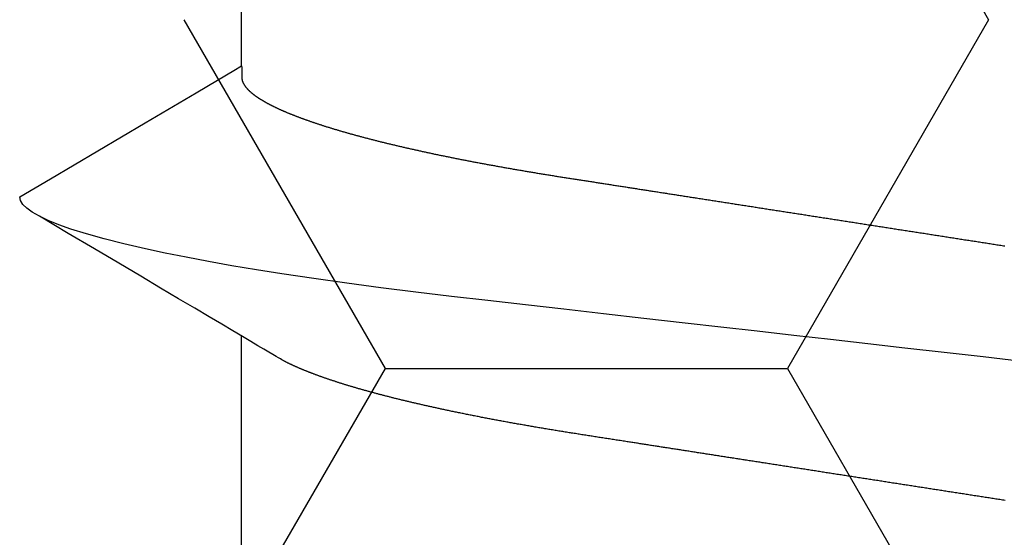
# Model space of a CAD drawing. Units: millimetres. Extents: x -3 to 1877, y -2329 to -50.
# Drawn here: x 22 to 25, y -2244 to -2243 of the extents above; entities that cross this region are included whole.
import ezdxf

# ---------------------------------------------------------------- set-up
doc = ezdxf.new("R2010")
doc.units = ezdxf.units.MM
doc.layers.add('CrossSectionsAccess', color=2, linetype='Continuous')
doc.layers.add('CrossSectionsProfils', color=7, linetype='Continuous')

# ---------------------------------------------------------------- blocks, each defined once
blk = doc.blocks.new('902_6555_5', base_point=(3956.9705, 1719.689))
at = {"layer": 'CrossSectionsAccess', "color": 146, "true_color": 0x005f7f}
for p, q in [((3954.91, 1684.0629), (3954.91, 1683.4021)), ((3954.91, 1682.5629), (3954.91, 1681.9021))]:
    blk.add_line(p, q, dxfattribs=at)
at = {"layer": 'CrossSectionsAccess', "color": 146, "true_color": 0x005f7f, "flags": 128}
for points in [[(3957.2824, 1683.9128), (3957.2782, 1683.9122), (3957.2741, 1683.9115), (3957.2699, 1683.9109), (3957.2657, 1683.9102), (3957.2615, 1683.9096), (3957.2574, 1683.9089), (3957.2532, 1683.9083), (3957.249, 1683.9076), (3957.2448, 1683.907), (3957.2406, 1683.9063), (3957.2365, 1683.9057), (3957.2323, 1683.905), (3957.2281, 1683.9044), (3957.2239, 1683.9037), (3957.2197, 1683.9031), (3957.2155, 1683.9024), (3957.2113, 1683.9018), (3957.2071, 1683.9011), (3957.2029, 1683.9005), (3957.1987, 1683.8998), (3957.1945, 1683.8992), (3957.1903, 1683.8985), (3957.1861, 1683.8979), (3957.1819, 1683.8972), (3957.1777, 1683.8966), (3957.1735, 1683.8959), (3957.1735, 1683.8959), (3957.1693, 1683.8953), (3957.1651, 1683.8946), (3957.1609, 1683.894), (3957.1567, 1683.8933), (3957.1525, 1683.8926), (3957.1482, 1683.892), (3957.144, 1683.8913), (3957.1398, 1683.8907), (3957.1356, 1683.89), (3957.1314, 1683.8894), (3957.1271, 1683.8887), (3957.1229, 1683.8881), (3957.1187, 1683.8874), (3957.1145, 1683.8867), (3957.1103, 1683.8861), (3957.106, 1683.8854), (3957.1018, 1683.8848), (3957.0976, 1683.8841), (3957.0934, 1683.8835), (3957.0891, 1683.8828), (3957.0849, 1683.8821), (3957.0807, 1683.8815), (3957.0764, 1683.8808), (3957.0722, 1683.8802), (3957.068, 1683.8795), (3957.0637, 1683.8789), (3957.0595, 1683.8782), (3957.0553, 1683.8775), (3957.051, 1683.8769), (3957.0468, 1683.8762), (3957.0426, 1683.8756), (3957.0383, 1683.8749), (3957.0341, 1683.8742), (3957.0299, 1683.8736), (3957.0256, 1683.8729), (3957.0214, 1683.8723), (3957.0171, 1683.8716), (3957.0129, 1683.871), (3957.0087, 1683.8703), (3957.0044, 1683.8696), (3957.0002, 1683.869), (3956.9959, 1683.8683), (3956.9917, 1683.8677), (3956.9875, 1683.867), (3956.9832, 1683.8663), (3956.979, 1683.8657), (3956.9747, 1683.865), (3956.9705, 1683.8644), (3956.9663, 1683.8637), (3956.962, 1683.8631), (3956.9578, 1683.8624), (3956.9536, 1683.8617), (3956.9494, 1683.8611), (3956.9451, 1683.8604), (3956.9409, 1683.8598), (3956.9367, 1683.8591), (3956.9324, 1683.8585), (3956.9282, 1683.8578), (3956.924, 1683.8571), (3956.9197, 1683.8565), (3956.9155, 1683.8558), (3956.9113, 1683.8552), (3956.9071, 1683.8545), (3956.9028, 1683.8539), (3956.8986, 1683.8532), (3956.8944, 1683.8525), (3956.8901, 1683.8519), (3956.8859, 1683.8512), (3956.8817, 1683.8506), (3956.8775, 1683.8499), (3956.8732, 1683.8493), (3956.869, 1683.8486), (3956.8648, 1683.8479), (3956.8606, 1683.8473), (3956.8564, 1683.8466), (3956.8521, 1683.846), (3956.8479, 1683.8453), (3956.8437, 1683.8447), (3956.8395, 1683.844), (3956.8353, 1683.8434), (3956.8311, 1683.8427), (3956.8268, 1683.842), (3956.8226, 1683.8414), (3956.8184, 1683.8407), (3956.8142, 1683.8401), (3956.81, 1683.8394), (3956.8058, 1683.8388), (3956.8016, 1683.8381), (3956.7974, 1683.8375), (3956.7932, 1683.8368), (3956.7889, 1683.8362), (3956.7847, 1683.8355), (3956.7805, 1683.8349), (3956.7763, 1683.8342), (3956.7721, 1683.8335), (3956.7679, 1683.8329), (3956.7637, 1683.8322), (3956.7595, 1683.8316), (3956.7553, 1683.8309), (3956.7512, 1683.8303), (3956.747, 1683.8296), (3956.7428, 1683.829), (3956.7386, 1683.8283), (3956.7344, 1683.8277), (3956.7302, 1683.827), (3956.726, 1683.8264), (3956.7219, 1683.8257), (3956.7177, 1683.8251), (3956.7135, 1683.8244), (3956.7093, 1683.8238), (3956.7051, 1683.8231), (3956.701, 1683.8225), (3956.6968, 1683.8218), (3956.6926, 1683.8212), (3956.6884, 1683.8205), (3956.6843, 1683.8199), (3956.6801, 1683.8192), (3956.6759, 1683.8186), (3956.6717, 1683.818), (3956.6676, 1683.8173), (3956.6676, 1683.8173), (3956.6634, 1683.8167), (3956.6593, 1683.816), (3956.6551, 1683.8154), (3956.651, 1683.8147), (3956.6468, 1683.8141), (3956.6427, 1683.8134), (3956.6386, 1683.8128), (3956.6344, 1683.8122), (3956.6303, 1683.8115), (3956.6261, 1683.8109), (3956.622, 1683.8102), (3956.6179, 1683.8096), (3956.6137, 1683.8089), (3956.6096, 1683.8083), (3956.6055, 1683.8077), (3956.6014, 1683.807), (3956.5972, 1683.8064), (3956.5931, 1683.8057), (3956.589, 1683.8051), (3956.5849, 1683.8045), (3956.5807, 1683.8038), (3956.5766, 1683.8032), (3956.5725, 1683.8025), (3956.5684, 1683.8019), (3956.5684, 1683.8019), (3956.5643, 1683.8013), (3956.5602, 1683.8006), (3956.5561, 1683.8), (3956.552, 1683.7994), (3956.5479, 1683.7987), (3956.5439, 1683.7981), (3956.5398, 1683.7974), (3956.5357, 1683.7968), (3956.5316, 1683.7962), (3956.5275, 1683.7955), (3956.5235, 1683.7949), (3956.5194, 1683.7943), (3956.5153, 1683.7936), (3956.5113, 1683.793), (3956.5072, 1683.7924), (3956.5031, 1683.7918), (3956.4991, 1683.7911), (3956.495, 1683.7905), (3956.4909, 1683.7899), (3956.4869, 1683.7892), (3956.4828, 1683.7886), (3956.4788, 1683.788), (3956.4747, 1683.7873), (3956.4707, 1683.7867), (3956.4667, 1683.7861), (3956.4628, 1683.7855), (3956.4588, 1683.7849), (3956.4549, 1683.7843), (3956.451, 1683.7836), (3956.447, 1683.783), (3956.4431, 1683.7824), (3956.4392, 1683.7818), (3956.4352, 1683.7812), (3956.4313, 1683.7806), (3956.4274, 1683.78), (3956.4234, 1683.7794), (3956.4195, 1683.7788), (3956.4156, 1683.7782), (3956.4117, 1683.7775), (3956.4078, 1683.7769), (3956.4038, 1683.7763), (3956.3999, 1683.7757), (3956.396, 1683.7751), (3956.3921, 1683.7745), (3956.3882, 1683.7739), (3956.3843, 1683.7733), (3956.3804, 1683.7727), (3956.3765, 1683.7721), (3956.3726, 1683.7715), (3956.3688, 1683.7709), (3956.3649, 1683.7703), (3956.3611, 1683.7697), (3956.3572, 1683.7691), (3956.3534, 1683.7685), (3956.3495, 1683.7679), (3956.3457, 1683.7673), (3956.3418, 1683.7667), (3956.338, 1683.7661), (3956.3341, 1683.7655), (3956.3303, 1683.7649), (3956.3264, 1683.7643), (3956.3226, 1683.7637), (3956.3188, 1683.7631), (3956.315, 1683.7625), (3956.3111, 1683.7619), (3956.3073, 1683.7613), (3956.3035, 1683.7607), (3956.2997, 1683.7601), (3956.2958, 1683.7595), (3956.292, 1683.759), (3956.2882, 1683.7584), (3956.2844, 1683.7578), (3956.2806, 1683.7572), (3956.2769, 1683.7566), (3956.2731, 1683.756), (3956.2693, 1683.7554), (3956.2656, 1683.7548), (3956.2618, 1683.7543), (3956.2581, 1683.7537), (3956.2543, 1683.7531), (3956.2506, 1683.7525), (3956.2468, 1683.7519), (3956.2431, 1683.7513), (3956.2393, 1683.7508), (3956.2356, 1683.7502), (3956.2319, 1683.7496), (3956.2281, 1683.749), (3956.2244, 1683.7484), (3956.2207, 1683.7479), (3956.2169, 1683.7473), (3956.2132, 1683.7467), (3956.2095, 1683.7461), (3956.2058, 1683.7456), (3956.2021, 1683.745), (3956.1984, 1683.7444), (3956.1947, 1683.7438), (3956.1947, 1683.7438), (3956.191, 1683.7433), (3956.1873, 1683.7427), (3956.1837, 1683.7421), (3956.18, 1683.7416), (3956.1764, 1683.741), (3956.1727, 1683.7404), (3956.1691, 1683.7398), (3956.1654, 1683.7393), (3956.1618, 1683.7387), (3956.1581, 1683.7382), (3956.1545, 1683.7376), (3956.1509, 1683.737), (3956.1472, 1683.7365), (3956.1436, 1683.7359), (3956.14, 1683.7353), (3956.1364, 1683.7348), (3956.1327, 1683.7342), (3956.1291, 1683.7336), (3956.1255, 1683.7331), (3956.1219, 1683.7325), (3956.1183, 1683.732), (3956.1147, 1683.7314), (3956.1111, 1683.7308), (3956.1075, 1683.7303), (3956.1033, 1683.7296), (3956.0991, 1683.729), (3956.0949, 1683.7283), (3956.0906, 1683.7277), (3956.0864, 1683.727), (3956.0822, 1683.7264), (3956.078, 1683.7257), (3956.0739, 1683.7251), (3956.0697, 1683.7244), (3956.0655, 1683.7238), (3956.0613, 1683.7231), (3956.0571, 1683.7225), (3956.053, 1683.7218), (3956.0488, 1683.7212), (3956.0446, 1683.7205), (3956.0405, 1683.7199), (3956.0363, 1683.7192), (3956.0322, 1683.7186), (3956.0281, 1683.7179), (3956.0239, 1683.7173), (3956.0198, 1683.7167), (3956.0157, 1683.716), (3956.0116, 1683.7154), (3956.0075, 1683.7147), (3956.0034, 1683.7141), (3955.9993, 1683.7135), (3955.9953, 1683.7128), (3955.9912, 1683.7122), (3955.9872, 1683.7116), (3955.9831, 1683.711), (3955.9791, 1683.7103), (3955.9751, 1683.7097), (3955.971, 1683.7091), (3955.967, 1683.7085), (3955.963, 1683.7078), (3955.959, 1683.7072), (3955.955, 1683.7066), (3955.951, 1683.7059), (3955.947, 1683.7053), (3955.943, 1683.7047), (3955.939, 1683.7041), (3955.9351, 1683.7034), (3955.9311, 1683.7028), (3955.9271, 1683.7022), (3955.9232, 1683.7016), (3955.9192, 1683.7009), (3955.9153, 1683.7003), (3955.9113, 1683.6997), (3955.9073, 1683.699), (3955.9034, 1683.6984), (3955.8994, 1683.6977), (3955.8954, 1683.6971), (3955.8915, 1683.6964), (3955.8875, 1683.6958), (3955.8836, 1683.6952), (3955.8796, 1683.6945), (3955.8757, 1683.6939), (3955.8718, 1683.6932), (3955.8678, 1683.6926), (3955.8639, 1683.6919), (3955.86, 1683.6913), (3955.8561, 1683.6906), (3955.8522, 1683.69), (3955.8483, 1683.6893), (3955.8444, 1683.6887), (3955.8406, 1683.688), (3955.8367, 1683.6873), (3955.8328, 1683.6867), (3955.8289, 1683.686), (3955.8251, 1683.6854), (3955.8212, 1683.6847), (3955.8174, 1683.6841), (3955.8174, 1683.6841), (3955.8135, 1683.6834), (3955.8096, 1683.6827), (3955.8058, 1683.682), (3955.8019, 1683.6814), (3955.798, 1683.6807), (3955.7942, 1683.68), (3955.7903, 1683.6794), (3955.7865, 1683.6787), (3955.7827, 1683.678), (3955.7788, 1683.6773), (3955.775, 1683.6767), (3955.7712, 1683.676), (3955.7674, 1683.6753), (3955.7636, 1683.6746), (3955.7598, 1683.674), (3955.756, 1683.6733), (3955.7522, 1683.6726), (3955.7485, 1683.6719), (3955.7447, 1683.6712), (3955.7409, 1683.6706), (3955.7372, 1683.6699), (3955.7334, 1683.6692), (3955.7297, 1683.6685), (3955.726, 1683.6678), (3955.726, 1683.6678), (3955.7222, 1683.6671), (3955.7184, 1683.6665), (3955.7147, 1683.6658), (3955.7109, 1683.6651), (3955.7072, 1683.6644), (3955.7035, 1683.6637), (3955.6997, 1683.663), (3955.696, 1683.6623), (3955.6923, 1683.6616), (3955.6886, 1683.6609), (3955.6849, 1683.6602), (3955.6812, 1683.6595), (3955.6776, 1683.6588), (3955.6739, 1683.6581), (3955.6702, 1683.6574), (3955.6666, 1683.6567), (3955.6629, 1683.656), (3955.6593, 1683.6553), (3955.6556, 1683.6546), (3955.652, 1683.6539), (3955.6484, 1683.6532), (3955.6448, 1683.6525), (3955.6412, 1683.6518), (3955.6376, 1683.6511), (3955.6339, 1683.6503), (3955.6303, 1683.6496), (3955.6267, 1683.6489), (3955.6231, 1683.6482), (3955.6195, 1683.6475), (3955.6159, 1683.6468), (3955.6124, 1683.6461), (3955.6088, 1683.6453), (3955.6052, 1683.6446), (3955.6017, 1683.6439), (3955.5981, 1683.6432), (3955.5946, 1683.6425), (3955.5911, 1683.6417), (3955.5875, 1683.641), (3955.584, 1683.6403), (3955.5805, 1683.6396), (3955.577, 1683.6389), (3955.5735, 1683.6381), (3955.57, 1683.6374), (3955.5666, 1683.6367), (3955.5631, 1683.636), (3955.5596, 1683.6352), (3955.5562, 1683.6345), (3955.5527, 1683.6338), (3955.5527, 1683.6338), (3955.5498, 1683.6332), (3955.5468, 1683.6325), (3955.5439, 1683.6319), (3955.5409, 1683.6313), (3955.538, 1683.6307), (3955.5351, 1683.63), (3955.5322, 1683.6294), (3955.5292, 1683.6288), (3955.5263, 1683.6282), (3955.5234, 1683.6275), (3955.5205, 1683.6269), (3955.5176, 1683.6263), (3955.5148, 1683.6256), (3955.5119, 1683.625), (3955.509, 1683.6244), (3955.5061, 1683.6237), (3955.5033, 1683.6231), (3955.5004, 1683.6225), (3955.4976, 1683.6219), (3955.4947, 1683.6212), (3955.4919, 1683.6206), (3955.4891, 1683.62), (3955.4863, 1683.6193), (3955.4834, 1683.6187), (3955.4806, 1683.6181), (3955.4778, 1683.6174), (3955.475, 1683.6168), (3955.4722, 1683.6162), (3955.4694, 1683.6155), (3955.4666, 1683.6149), (3955.4638, 1683.6142), (3955.461, 1683.6136), (3955.4583, 1683.613), (3955.4555, 1683.6123), (3955.4527, 1683.6117), (3955.45, 1683.611), (3955.4472, 1683.6104), (3955.4445, 1683.6098), (3955.4418, 1683.6091), (3955.439, 1683.6085), (3955.4363, 1683.6078), (3955.4336, 1683.6072), (3955.4309, 1683.6066), (3955.4282, 1683.6059), (3955.4255, 1683.6053), (3955.4228, 1683.6046), (3955.4201, 1683.604), (3955.4175, 1683.6034), (3955.4148, 1683.6027), (3955.4121, 1683.6021), (3955.4094, 1683.6014), (3955.4068, 1683.6008), (3955.4041, 1683.6001), (3955.4015, 1683.5995), (3955.3989, 1683.5988), (3955.3962, 1683.5982), (3955.3936, 1683.5975), (3955.391, 1683.5969), (3955.3884, 1683.5962), (3955.3858, 1683.5956), (3955.3832, 1683.5949), (3955.3806, 1683.5943), (3955.378, 1683.5937), (3955.3754, 1683.593), (3955.3729, 1683.5924), (3955.3703, 1683.5917), (3955.3678, 1683.5911), (3955.3652, 1683.5904), (3955.3627, 1683.5898), (3955.3601, 1683.5891), (3955.3576, 1683.5885), (3955.3551, 1683.5878), (3955.3526, 1683.5872), (3955.3501, 1683.5865), (3955.3476, 1683.5859), (3955.3451, 1683.5852), (3955.3426, 1683.5846), (3955.3401, 1683.5839), (3955.3376, 1683.5832), (3955.3352, 1683.5826), (3955.3327, 1683.5819), (3955.3302, 1683.5813), (3955.3278, 1683.5806), (3955.3253, 1683.58), (3955.3229, 1683.5793), (3955.3205, 1683.5787), (3955.3181, 1683.578), (3955.3157, 1683.5774), (3955.3133, 1683.5767), (3955.3109, 1683.5761), (3955.3085, 1683.5754), (3955.3061, 1683.5748), (3955.3037, 1683.5741), (3955.3014, 1683.5734), (3955.299, 1683.5728), (3955.2966, 1683.5721), (3955.2966, 1683.5721), (3955.2943, 1683.5715), (3955.2919, 1683.5708), (3955.2896, 1683.5702), (3955.2873, 1683.5695), (3955.285, 1683.5689), (3955.2827, 1683.5682), (3955.2804, 1683.5675), (3955.2781, 1683.5669), (3955.2758, 1683.5662), (3955.2735, 1683.5656), (3955.2712, 1683.5649), (3955.2689, 1683.5643), (3955.2667, 1683.5636), (3955.2644, 1683.5629), (3955.2622, 1683.5623), (3955.26, 1683.5616), (3955.2577, 1683.561), (3955.2555, 1683.5603), (3955.2533, 1683.5597), (3955.2511, 1683.559), (3955.2489, 1683.5584), (3955.2467, 1683.5577), (3955.2445, 1683.557), (3955.2423, 1683.5564), (3955.2402, 1683.5557), (3955.2381, 1683.5551), (3955.236, 1683.5544), (3955.2338, 1683.5538), (3955.2317, 1683.5532), (3955.2297, 1683.5525), (3955.2276, 1683.5519), (3955.2255, 1683.5512), (3955.2234, 1683.5506), (3955.2214, 1683.5499), (3955.2193, 1683.5493), (3955.2172, 1683.5486), (3955.2152, 1683.548), (3955.2132, 1683.5473), (3955.2111, 1683.5467), (3955.2091, 1683.5461), (3955.2071, 1683.5454), (3955.2051, 1683.5448), (3955.2031, 1683.5441), (3955.2011, 1683.5435), (3955.1991, 1683.5428), (3955.1972, 1683.5422), (3955.1952, 1683.5415), (3955.1932, 1683.5409), (3955.1932, 1683.5409), (3955.1913, 1683.5402), (3955.1893, 1683.5396), (3955.1874, 1683.539), (3955.1855, 1683.5383), (3955.1836, 1683.5377), (3955.1817, 1683.537), (3955.1797, 1683.5364), (3955.1779, 1683.5357), (3955.176, 1683.5351), (3955.1741, 1683.5344), (3955.1722, 1683.5338), (3955.1703, 1683.5332), (3955.1685, 1683.5325), (3955.1666, 1683.5319), (3955.1648, 1683.5312), (3955.1629, 1683.5306), (3955.1611, 1683.5299), (3955.1593, 1683.5293), (3955.1575, 1683.5286), (3955.1557, 1683.528), (3955.1539, 1683.5274), (3955.1521, 1683.5267), (3955.1503, 1683.5261), (3955.1485, 1683.5254), (3955.1468, 1683.5248), (3955.145, 1683.5241), (3955.1433, 1683.5235), (3955.1415, 1683.5229), (3955.1398, 1683.5222), (3955.1381, 1683.5216), (3955.1364, 1683.5209), (3955.1346, 1683.5203), (3955.1329, 1683.5197), (3955.1313, 1683.519), (3955.1296, 1683.5184), (3955.1279, 1683.5177), (3955.1262, 1683.5171), (3955.1246, 1683.5165), (3955.1229, 1683.5158), (3955.1213, 1683.5152), (3955.1196, 1683.5145), (3955.118, 1683.5139), (3955.1164, 1683.5133), (3955.1148, 1683.5126), (3955.1131, 1683.512), (3955.1115, 1683.5113), (3955.11, 1683.5107), (3955.1084, 1683.5101), (3955.1068, 1683.5094), (3955.1052, 1683.5088), (3955.1037, 1683.5082), (3955.1021, 1683.5075), (3955.1006, 1683.5069), (3955.0991, 1683.5063), (3955.0976, 1683.5056), (3955.0961, 1683.505), (3955.0945, 1683.5044), (3955.093, 1683.5037), (3955.0916, 1683.5031), (3955.0901, 1683.5025), (3955.0886, 1683.5018), (3955.0871, 1683.5012), (3955.0857, 1683.5006), (3955.0842, 1683.4999), (3955.0828, 1683.4993), (3955.0813, 1683.4987), (3955.0799, 1683.498), (3955.0785, 1683.4974), (3955.0771, 1683.4968), (3955.0757, 1683.4961), (3955.0743, 1683.4955), (3955.0729, 1683.4949), (3955.0715, 1683.4942), (3955.07, 1683.4936), (3955.0687, 1683.4929), (3955.0673, 1683.4923), (3955.0659, 1683.4917), (3955.0645, 1683.491), (3955.0632, 1683.4904), (3955.0618, 1683.4897), (3955.0605, 1683.4891), (3955.0591, 1683.4885), (3955.0578, 1683.4878), (3955.0565, 1683.4872), (3955.0552, 1683.4865), (3955.0539, 1683.4859), (3955.0526, 1683.4853), (3955.0513, 1683.4846), (3955.05, 1683.484), (3955.0488, 1683.4834), (3955.0475, 1683.4827), (3955.0463, 1683.4821), (3955.0451, 1683.4815), (3955.0439, 1683.4808), (3955.0427, 1683.4802), (3955.0415, 1683.4796), (3955.0415, 1683.4796), (3955.0405, 1683.479), (3955.0393, 1683.4783), (3955.0374, 1683.4772), (3955.0345, 1683.4756), (3955.0304, 1683.4732), (3955.0246, 1683.4698), (3955.017, 1683.4653), (3955.0071, 1683.4595), (3954.9946, 1683.4521), (3954.9793, 1683.4431), (3954.9607, 1683.4321), (3954.9386, 1683.4191), (3954.9127, 1683.4037), (3954.8826, 1683.386), (3954.848, 1683.3655), (3954.8086, 1683.3422), (3954.7641, 1683.3159), (3954.7141, 1683.2863), (3954.6584, 1683.2533), (3954.5965, 1683.2167), (3954.5282, 1683.1763), (3954.4532, 1683.1319), (3954.3711, 1683.0834), (3954.2817, 1683.0305)], [(3957.3337, 1683.4809), (3957.2132, 1683.4672), (3957.092, 1683.4534), (3956.9705, 1683.4396), (3956.855, 1683.4264), (3956.7398, 1683.4133), (3956.6253, 1683.4003), (3956.5116, 1683.3873), (3956.3991, 1683.3745), (3956.2881, 1683.3619), (3956.1595, 1683.3473), (3956.0338, 1683.333), (3955.9113, 1683.319), (3955.7923, 1683.3055), (3955.6748, 1683.2921), (3955.5616, 1683.2792), (3955.4508, 1683.266), (3955.3422, 1683.2524), (3955.2364, 1683.2383), (3955.1338, 1683.2238), (3955.0349, 1683.209), (3954.9557, 1683.1964), (3954.8796, 1683.1837), (3954.8069, 1683.1708), (3954.7378, 1683.1578), (3954.6724, 1683.1447), (3954.611, 1683.1316), (3954.544, 1683.1161), (3954.483, 1683.1006), (3954.4282, 1683.0853), (3954.3797, 1683.0701), (3954.3418, 1683.0567), (3954.3092, 1683.0434), (3954.2817, 1683.0305), (3954.2594, 1683.0178), (3954.2422, 1683.0053), (3954.2301, 1682.9933), (3954.2229, 1682.9815), (3954.2205, 1682.9701), (3954.2205, 1682.9701)], [(3954.91, 1682.5629), (3954.91, 1682.5629), (3954.9101, 1682.5675), (3954.9101, 1682.5719), (3954.9102, 1682.5759), (3954.9102, 1682.5796), (3954.9103, 1682.583), (3954.9103, 1682.5861), (3954.9104, 1682.589), (3954.9105, 1682.5915), (3954.9105, 1682.5939), (3954.9106, 1682.596), (3954.9107, 1682.5979), (3954.9108, 1682.5996), (3954.9109, 1682.6012), (3954.9109, 1682.6025), (3954.911, 1682.6038), (3954.9111, 1682.6048), (3954.9113, 1682.6058), (3954.9114, 1682.6067), (3954.9115, 1682.6074), (3954.9116, 1682.6081), (3954.9118, 1682.6088), (3954.9119, 1682.6094), (3954.9121, 1682.6099), (3954.9123, 1682.6105), (3954.9123, 1682.6105), (3954.9124, 1682.611), (3954.9126, 1682.6116), (3954.9128, 1682.6122), (3954.913, 1682.6127), (3954.9133, 1682.6133), (3954.9135, 1682.6138), (3954.9137, 1682.6144), (3954.914, 1682.6149), (3954.9142, 1682.6155), (3954.9145, 1682.6161), (3954.9148, 1682.6166), (3954.9151, 1682.6172), (3954.9153, 1682.6177), (3954.9156, 1682.6183), (3954.916, 1682.6189), (3954.9163, 1682.6194), (3954.9166, 1682.62), (3954.9169, 1682.6206), (3954.9173, 1682.6211), (3954.9176, 1682.6217), (3954.918, 1682.6223), (3954.9184, 1682.6228), (3954.9187, 1682.6234), (3954.9191, 1682.624), (3954.9191, 1682.624), (3954.9195, 1682.6245), (3954.9199, 1682.6251), (3954.9203, 1682.6257), (3954.9207, 1682.6263), (3954.9212, 1682.6268), (3954.9216, 1682.6274), (3954.922, 1682.628), (3954.9225, 1682.6286), (3954.9229, 1682.6291), (3954.9234, 1682.6297), (3954.9239, 1682.6303), (3954.9244, 1682.6309), (3954.9248, 1682.6315), (3954.9253, 1682.632), (3954.9258, 1682.6326), (3954.9263, 1682.6332), (3954.9269, 1682.6338), (3954.9274, 1682.6344), (3954.9279, 1682.635), (3954.9285, 1682.6355), (3954.929, 1682.6361), (3954.9296, 1682.6367), (3954.9301, 1682.6373), (3954.9307, 1682.6379), (3954.9307, 1682.6379), (3954.9313, 1682.6385), (3954.9319, 1682.6391), (3954.9325, 1682.6397), (3954.9331, 1682.6403), (3954.9338, 1682.6408), (3954.9344, 1682.6414), (3954.935, 1682.642), (3954.9357, 1682.6426), (3954.9363, 1682.6432), (3954.937, 1682.6438), (3954.9377, 1682.6444), (3954.9384, 1682.645), (3954.939, 1682.6456), (3954.9397, 1682.6462), (3954.9404, 1682.6468), (3954.9412, 1682.6474), (3954.9419, 1682.648), (3954.9426, 1682.6486), (3954.9434, 1682.6492), (3954.9441, 1682.6498), (3954.9449, 1682.6504), (3954.9456, 1682.651), (3954.9464, 1682.6516), (3954.9472, 1682.6522), (3954.9472, 1682.6522), (3954.948, 1682.6528), (3954.9488, 1682.6534), (3954.9496, 1682.654), (3954.9504, 1682.6546), (3954.9512, 1682.6552), (3954.9521, 1682.6559), (3954.9529, 1682.6565), (3954.9538, 1682.6571), (3954.9546, 1682.6577), (3954.9555, 1682.6583), (3954.9564, 1682.6589), (3954.9573, 1682.6595), (3954.9582, 1682.6601), (3954.9591, 1682.6607), (3954.96, 1682.6614), (3954.9609, 1682.662), (3954.9618, 1682.6626), (3954.9627, 1682.6632), (3954.9637, 1682.6638), (3954.9646, 1682.6644), (3954.9656, 1682.665), (3954.9666, 1682.6657), (3954.9675, 1682.6663), (3954.9685, 1682.6669), (3954.9695, 1682.6675), (3954.9705, 1682.6681), (3954.9715, 1682.6687), (3954.9725, 1682.6693), (3954.9735, 1682.67), (3954.9745, 1682.6706), (3954.9756, 1682.6712), (3954.9766, 1682.6718), (3954.9777, 1682.6724), (3954.9787, 1682.673), (3954.9798, 1682.6736), (3954.9808, 1682.6742), (3954.9819, 1682.6749), (3954.983, 1682.6755), (3954.9841, 1682.6761), (3954.9852, 1682.6767), (3954.9863, 1682.6773), (3954.9874, 1682.6779), (3954.9886, 1682.6785), (3954.9897, 1682.6792), (3954.9908, 1682.6798), (3954.992, 1682.6804), (3954.9931, 1682.681), (3954.9943, 1682.6816), (3954.9955, 1682.6823), (3954.9967, 1682.6829), (3954.9979, 1682.6835), (3954.9991, 1682.6841), (3955.0003, 1682.6847), (3955.0015, 1682.6854), (3955.0027, 1682.686), (3955.004, 1682.6866), (3955.0052, 1682.6872), (3955.0065, 1682.6879), (3955.0077, 1682.6885), (3955.009, 1682.6891), (3955.0103, 1682.6897), (3955.0116, 1682.6904), (3955.0129, 1682.691), (3955.0142, 1682.6916), (3955.0155, 1682.6922), (3955.0168, 1682.6929), (3955.0181, 1682.6935), (3955.0195, 1682.6941), (3955.0208, 1682.6947), (3955.0221, 1682.6954), (3955.0235, 1682.696), (3955.0249, 1682.6966), (3955.0262, 1682.6973), (3955.0276, 1682.6979), (3955.029, 1682.6985), (3955.0304, 1682.6992), (3955.0318, 1682.6998), (3955.0333, 1682.7004), (3955.0347, 1682.701), (3955.0361, 1682.7017), (3955.0376, 1682.7023), (3955.039, 1682.7029), (3955.0405, 1682.7036), (3955.0419, 1682.7042), (3955.0434, 1682.7048), (3955.0449, 1682.7055), (3955.0464, 1682.7061), (3955.0479, 1682.7067), (3955.0494, 1682.7074), (3955.0509, 1682.708), (3955.0524, 1682.7087), (3955.0539, 1682.7093), (3955.0555, 1682.7099), (3955.057, 1682.7106), (3955.0586, 1682.7112), (3955.0601, 1682.7118), (3955.0617, 1682.7125), (3955.0633, 1682.7131), (3955.0649, 1682.7137), (3955.0665, 1682.7144), (3955.0681, 1682.715), (3955.0697, 1682.7157), (3955.0713, 1682.7163), (3955.0729, 1682.7169), (3955.0746, 1682.7176), (3955.0762, 1682.7182), (3955.0779, 1682.7189), (3955.0795, 1682.7195), (3955.0812, 1682.7201), (3955.0829, 1682.7208), (3955.0846, 1682.7214), (3955.0862, 1682.7221), (3955.0879, 1682.7227), (3955.0897, 1682.7233), (3955.0914, 1682.724), (3955.0931, 1682.7246), (3955.0948, 1682.7253), (3955.0966, 1682.7259), (3955.0983, 1682.7265), (3955.1001, 1682.7272), (3955.1019, 1682.7278), (3955.1037, 1682.7285), (3955.1055, 1682.7291), (3955.1073, 1682.7298), (3955.1091, 1682.7305), (3955.111, 1682.7311), (3955.1128, 1682.7318), (3955.1147, 1682.7324), (3955.1166, 1682.7331), (3955.1184, 1682.7337), (3955.1203, 1682.7344), (3955.1222, 1682.7351), (3955.1241, 1682.7357), (3955.126, 1682.7364), (3955.1279, 1682.737), (3955.1298, 1682.7377), (3955.1318, 1682.7383), (3955.1337, 1682.739), (3955.1356, 1682.7397), (3955.1376, 1682.7403), (3955.1395, 1682.741), (3955.1415, 1682.7416), (3955.1435, 1682.7423), (3955.1455, 1682.7429), (3955.1475, 1682.7436), (3955.1495, 1682.7443), (3955.1515, 1682.7449), (3955.1535, 1682.7456), (3955.1555, 1682.7462), (3955.1576, 1682.7469), (3955.1596, 1682.7476), (3955.1616, 1682.7482), (3955.1637, 1682.7489), (3955.1658, 1682.7495), (3955.1678, 1682.7502), (3955.1699, 1682.7509), (3955.172, 1682.7515), (3955.1741, 1682.7522), (3955.1762, 1682.7528), (3955.1783, 1682.7535), (3955.1804, 1682.7541), (3955.1826, 1682.7548), (3955.1847, 1682.7555), (3955.1868, 1682.7561), (3955.189, 1682.7568), (3955.1911, 1682.7574), (3955.1933, 1682.7581), (3955.1955, 1682.7588), (3955.1977, 1682.7594), (3955.1998, 1682.7601), (3955.202, 1682.7607), (3955.2042, 1682.7614), (3955.2064, 1682.762), (3955.2087, 1682.7627), (3955.2109, 1682.7634), (3955.2131, 1682.764), (3955.2154, 1682.7647), (3955.2176, 1682.7653), (3955.2199, 1682.766), (3955.2221, 1682.7667), (3955.2244, 1682.7673), (3955.2267, 1682.768), (3955.229, 1682.7686), (3955.2313, 1682.7693), (3955.2336, 1682.7699), (3955.2359, 1682.7706), (3955.2382, 1682.7713), (3955.2405, 1682.7719), (3955.2428, 1682.7726), (3955.2452, 1682.7732), (3955.2475, 1682.7739), (3955.2499, 1682.7745), (3955.2522, 1682.7752), (3955.2546, 1682.7759), (3955.257, 1682.7765), (3955.2593, 1682.7772), (3955.2617, 1682.7778), (3955.2641, 1682.7785), (3955.2665, 1682.7791), (3955.2689, 1682.7798), (3955.2713, 1682.7804), (3955.2738, 1682.7811), (3955.2762, 1682.7818), (3955.2786, 1682.7824), (3955.2811, 1682.7831), (3955.2835, 1682.7837), (3955.286, 1682.7844), (3955.2884, 1682.785), (3955.2909, 1682.7857), (3955.2934, 1682.7863), (3955.2959, 1682.787), (3955.2984, 1682.7876), (3955.3009, 1682.7883), (3955.3034, 1682.789), (3955.3059, 1682.7896), (3955.3084, 1682.7903), (3955.3109, 1682.7909), (3955.3135, 1682.7916), (3955.316, 1682.7922), (3955.3186, 1682.7929), (3955.3211, 1682.7935), (3955.3237, 1682.7942), (3955.3262, 1682.7948), (3955.3288, 1682.7955), (3955.3314, 1682.7961), (3955.334, 1682.7968), (3955.3366, 1682.7974), (3955.3392, 1682.7981), (3955.3418, 1682.7987), (3955.3444, 1682.7994), (3955.347, 1682.8), (3955.3496, 1682.8007), (3955.3523, 1682.8013), (3955.3549, 1682.8019), (3955.3575, 1682.8026), (3955.3602, 1682.8032), (3955.3629, 1682.8039), (3955.3655, 1682.8045), (3955.3682, 1682.8052), (3955.3709, 1682.8058), (3955.3709, 1682.8058), (3955.3736, 1682.8065), (3955.3763, 1682.8071), (3955.3789, 1682.8078), (3955.3816, 1682.8084), (3955.3844, 1682.809), (3955.3871, 1682.8097), (3955.3898, 1682.8103), (3955.3925, 1682.811), (3955.3952, 1682.8116), (3955.398, 1682.8123), (3955.4007, 1682.8129), (3955.4035, 1682.8135), (3955.4062, 1682.8142), (3955.409, 1682.8148), (3955.4118, 1682.8155), (3955.4145, 1682.8161), (3955.4173, 1682.8167), (3955.4201, 1682.8174), (3955.4229, 1682.818), (3955.4257, 1682.8187), (3955.4285, 1682.8193), (3955.4314, 1682.8199), (3955.4342, 1682.8206), (3955.437, 1682.8212), (3955.4398, 1682.8218), (3955.4427, 1682.8225), (3955.4455, 1682.8231), (3955.4483, 1682.8237), (3955.4512, 1682.8244), (3955.454, 1682.825), (3955.4569, 1682.8256), (3955.4598, 1682.8263), (3955.4626, 1682.8269), (3955.4655, 1682.8275), (3955.4684, 1682.8282), (3955.4713, 1682.8288), (3955.4742, 1682.8294), (3955.4771, 1682.8301), (3955.48, 1682.8307), (3955.4829, 1682.8313), (3955.4858, 1682.8319), (3955.4888, 1682.8326), (3955.4917, 1682.8332), (3955.4946, 1682.8338), (3955.4976, 1682.8345), (3955.5005, 1682.8351), (3955.5035, 1682.8357), (3955.5065, 1682.8363), (3955.5065, 1682.8363), (3955.5094, 1682.837), (3955.5124, 1682.8376), (3955.5153, 1682.8382), (3955.5183, 1682.8388), (3955.5212, 1682.8394), (3955.5242, 1682.8401), (3955.5272, 1682.8407), (3955.5302, 1682.8413), (3955.5332, 1682.8419), (3955.5362, 1682.8425), (3955.5392, 1682.8431), (3955.5422, 1682.8438), (3955.5452, 1682.8444), (3955.5482, 1682.845), (3955.5513, 1682.8456), (3955.5543, 1682.8462), (3955.5573, 1682.8468), (3955.5604, 1682.8475), (3955.5634, 1682.8481), (3955.5665, 1682.8487), (3955.5696, 1682.8493), (3955.5726, 1682.8499), (3955.5757, 1682.8505), (3955.5788, 1682.8511), (3955.5818, 1682.8517), (3955.5849, 1682.8523), (3955.588, 1682.853), (3955.5911, 1682.8536), (3955.5941, 1682.8542), (3955.5972, 1682.8548), (3955.6003, 1682.8554), (3955.6034, 1682.856), (3955.6065, 1682.8566), (3955.6096, 1682.8572), (3955.6128, 1682.8578), (3955.6159, 1682.8584), (3955.619, 1682.859), (3955.6221, 1682.8596), (3955.6253, 1682.8602), (3955.6284, 1682.8608), (3955.6316, 1682.8614), (3955.6347, 1682.862), (3955.6379, 1682.8626), (3955.641, 1682.8632), (3955.6442, 1682.8638), (3955.6474, 1682.8644), (3955.6506, 1682.865), (3955.6538, 1682.8656), (3955.6569, 1682.8662), (3955.6601, 1682.8668), (3955.6633, 1682.8674), (3955.6664, 1682.8679), (3955.6696, 1682.8685), (3955.6728, 1682.8691), (3955.676, 1682.8697), (3955.6792, 1682.8703), (3955.6824, 1682.8709), (3955.6856, 1682.8715), (3955.6888, 1682.8721), (3955.6921, 1682.8726), (3955.6953, 1682.8732), (3955.6985, 1682.8738), (3955.7017, 1682.8744), (3955.705, 1682.875), (3955.7082, 1682.8756), (3955.7115, 1682.8761), (3955.7147, 1682.8767), (3955.718, 1682.8773), (3955.7213, 1682.8779), (3955.7245, 1682.8785), (3955.7278, 1682.8791), (3955.7311, 1682.8796), (3955.7343, 1682.8802), (3955.7376, 1682.8808), (3955.7409, 1682.8814), (3955.7441, 1682.8819), (3955.7474, 1682.8825), (3955.7507, 1682.8831), (3955.7539, 1682.8836), (3955.7572, 1682.8842), (3955.7605, 1682.8848), (3955.7638, 1682.8853), (3955.7671, 1682.8859), (3955.7704, 1682.8865), (3955.7737, 1682.887), (3955.777, 1682.8876), (3955.7803, 1682.8882), (3955.7837, 1682.8887), (3955.787, 1682.8893), (3955.7903, 1682.8899), (3955.7937, 1682.8904), (3955.797, 1682.891), (3955.8003, 1682.8916), (3955.8037, 1682.8921), (3955.807, 1682.8927), (3955.8104, 1682.8933), (3955.8137, 1682.8938), (3955.817, 1682.8944), (3955.8204, 1682.8949), (3955.8237, 1682.8955), (3955.8271, 1682.896), (3955.8304, 1682.8966), (3955.8338, 1682.8971), (3955.8371, 1682.8977), (3955.8405, 1682.8982), (3955.8438, 1682.8988), (3955.8472, 1682.8993), (3955.8506, 1682.8999), (3955.8539, 1682.9004), (3955.8573, 1682.901), (3955.8607, 1682.9015), (3955.8641, 1682.9021), (3955.8675, 1682.9026), (3955.8709, 1682.9031), (3955.8743, 1682.9037), (3955.8777, 1682.9042), (3955.8811, 1682.9048), (3955.8845, 1682.9053), (3955.8879, 1682.9059), (3955.8914, 1682.9064), (3955.8947, 1682.9069), (3955.898, 1682.9075), (3955.9014, 1682.908), (3955.9047, 1682.9085), (3955.9081, 1682.909), (3955.9115, 1682.9096), (3955.9148, 1682.9101), (3955.9182, 1682.9106), (3955.9216, 1682.9111), (3955.9249, 1682.9117), (3955.9283, 1682.9122), (3955.9317, 1682.9127), (3955.9351, 1682.9133), (3955.9385, 1682.9138), (3955.9419, 1682.9143), (3955.9453, 1682.9148), (3955.9487, 1682.9154), (3955.9521, 1682.9159), (3955.9555, 1682.9164), (3955.9589, 1682.9169), (3955.9623, 1682.9175), (3955.9657, 1682.918), (3955.9692, 1682.9185), (3955.9726, 1682.9191), (3955.9761, 1682.9196), (3955.9795, 1682.9201), (3955.983, 1682.9207), (3955.9865, 1682.9212), (3955.99, 1682.9218), (3955.9935, 1682.9223), (3955.9969, 1682.9228), (3956.0004, 1682.9234), (3956.0039, 1682.9239), (3956.0074, 1682.9245), (3956.0109, 1682.925), (3956.0144, 1682.9256), (3956.018, 1682.9261), (3956.0215, 1682.9267), (3956.025, 1682.9272), (3956.0285, 1682.9277), (3956.032, 1682.9283), (3956.0355, 1682.9288), (3956.0391, 1682.9294), (3956.0426, 1682.9299), (3956.0461, 1682.9305), (3956.0497, 1682.931), (3956.0532, 1682.9316), (3956.0568, 1682.9321), (3956.0568, 1682.9321), (3956.0604, 1682.9327), (3956.064, 1682.9333), (3956.0676, 1682.9338), (3956.0711, 1682.9344), (3956.0748, 1682.9349), (3956.0784, 1682.9355), (3956.082, 1682.9361), (3956.0856, 1682.9366), (3956.0892, 1682.9372), (3956.0928, 1682.9377), (3956.0964, 1682.9383), (3956.1001, 1682.9389), (3956.1037, 1682.9394), (3956.1073, 1682.94), (3956.1109, 1682.9406), (3956.1146, 1682.9411), (3956.1182, 1682.9417), (3956.1219, 1682.9423), (3956.1255, 1682.9428), (3956.1292, 1682.9434), (3956.1328, 1682.944), (3956.1365, 1682.9445), (3956.1401, 1682.9451), (3956.1438, 1682.9457), (3956.1438, 1682.9457), (3956.1475, 1682.9462), (3956.1512, 1682.9468), (3956.1549, 1682.9474), (3956.1586, 1682.948), (3956.1623, 1682.9485), (3956.166, 1682.9491), (3956.1698, 1682.9497), (3956.1735, 1682.9503), (3956.1772, 1682.9509), (3956.1809, 1682.9514), (3956.1847, 1682.952), (3956.1884, 1682.9526), (3956.1921, 1682.9532), (3956.1959, 1682.9538), (3956.1996, 1682.9543), (3956.2034, 1682.9549), (3956.2071, 1682.9555), (3956.2109, 1682.9561), (3956.2146, 1682.9567), (3956.2184, 1682.9572), (3956.2221, 1682.9578), (3956.2259, 1682.9584), (3956.2296, 1682.959), (3956.2334, 1682.9596), (3956.2334, 1682.9596), (3956.2373, 1682.9602), (3956.2412, 1682.9608), (3956.2451, 1682.9614), (3956.2489, 1682.962), (3956.2528, 1682.9626), (3956.2567, 1682.9632), (3956.2606, 1682.9638), (3956.2645, 1682.9644), (3956.2684, 1682.965), (3956.2723, 1682.9656), (3956.2762, 1682.9662), (3956.2802, 1682.9668), (3956.2841, 1682.9675), (3956.288, 1682.9681), (3956.2919, 1682.9687), (3956.2958, 1682.9693), (3956.2998, 1682.9699), (3956.3037, 1682.9705), (3956.3076, 1682.9711), (3956.3115, 1682.9717), (3956.3155, 1682.9723), (3956.3194, 1682.9729), (3956.3234, 1682.9736), (3956.3273, 1682.9742), (3956.3273, 1682.9742), (3956.3313, 1682.9748), (3956.3352, 1682.9754), (3956.3392, 1682.976), (3956.3432, 1682.9766), (3956.3472, 1682.9773), (3956.3512, 1682.9779), (3956.3552, 1682.9785), (3956.3592, 1682.9791), (3956.3632, 1682.9797), (3956.3672, 1682.9804), (3956.3712, 1682.981), (3956.3752, 1682.9816), (3956.3792, 1682.9822), (3956.3832, 1682.9829), (3956.3872, 1682.9835), (3956.3912, 1682.9841), (3956.3952, 1682.9847), (3956.3992, 1682.9853), (3956.4032, 1682.986), (3956.4072, 1682.9866), (3956.4113, 1682.9872), (3956.4153, 1682.9878), (3956.4193, 1682.9885), (3956.4233, 1682.9891), (3956.4233, 1682.9891), (3956.4274, 1682.9897), (3956.4315, 1682.9904), (3956.4355, 1682.991), (3956.4396, 1682.9916), (3956.4436, 1682.9923), (3956.4477, 1682.9929), (3956.4518, 1682.9935), (3956.4559, 1682.9941), (3956.4599, 1682.9948), (3956.464, 1682.9954), (3956.4681, 1682.996), (3956.4722, 1682.9967), (3956.4762, 1682.9973), (3956.4803, 1682.9979), (3956.4844, 1682.9986), (3956.4885, 1682.9992), (3956.4926, 1682.9999), (3956.4967, 1683.0005), (3956.5008, 1683.0011), (3956.5049, 1683.0018), (3956.5089, 1683.0024), (3956.513, 1683.003), (3956.5171, 1683.0037), (3956.5212, 1683.0043), (3956.5212, 1683.0043), (3956.5254, 1683.0049), (3956.5295, 1683.0056), (3956.5336, 1683.0062), (3956.5377, 1683.0069), (3956.5419, 1683.0075), (3956.546, 1683.0082), (3956.5501, 1683.0088), (3956.5543, 1683.0094), (3956.5584, 1683.0101), (3956.5626, 1683.0107), (3956.5667, 1683.0114), (3956.5708, 1683.012), (3956.575, 1683.0127), (3956.5791, 1683.0133), (3956.5833, 1683.0139), (3956.5874, 1683.0146), (3956.5916, 1683.0152), (3956.5957, 1683.0159), (3956.5999, 1683.0165), (3956.604, 1683.0172), (3956.6082, 1683.0178), (3956.6123, 1683.0185), (3956.6165, 1683.0191), (3956.6206, 1683.0198), (3956.6248, 1683.0204), (3956.629, 1683.021), (3956.6332, 1683.0217), (3956.6374, 1683.0223), (3956.6415, 1683.023), (3956.6457, 1683.0236), (3956.6499, 1683.0243), (3956.6541, 1683.0249), (3956.6583, 1683.0256), (3956.6625, 1683.0262), (3956.6666, 1683.0269), (3956.6708, 1683.0275), (3956.675, 1683.0282), (3956.6792, 1683.0289), (3956.6834, 1683.0295), (3956.6876, 1683.0302), (3956.6918, 1683.0308), (3956.696, 1683.0315), (3956.7002, 1683.0321), (3956.7044, 1683.0328), (3956.7086, 1683.0334), (3956.7128, 1683.0341), (3956.717, 1683.0347), (3956.7212, 1683.0354), (3956.7212, 1683.0354), (3956.7254, 1683.036), (3956.7296, 1683.0367), (3956.7338, 1683.0373), (3956.738, 1683.038), (3956.7423, 1683.0386), (3956.7465, 1683.0393), (3956.7507, 1683.04), (3956.7549, 1683.0406), (3956.7591, 1683.0413), (3956.7634, 1683.0419), (3956.7676, 1683.0426), (3956.7718, 1683.0432), (3956.776, 1683.0439), (3956.7802, 1683.0445), (3956.7845, 1683.0452), (3956.7887, 1683.0459), (3956.7929, 1683.0465), (3956.7971, 1683.0472), (3956.8014, 1683.0478), (3956.8056, 1683.0485), (3956.8098, 1683.0491), (3956.8141, 1683.0498), (3956.8183, 1683.0505), (3956.8225, 1683.0511), (3956.8267, 1683.0518), (3956.831, 1683.0524), (3956.8352, 1683.0531), (3956.8395, 1683.0537), (3956.8437, 1683.0544), (3956.8479, 1683.0551), (3956.8522, 1683.0557), (3956.8564, 1683.0564), (3956.8606, 1683.057), (3956.8649, 1683.0577), (3956.8691, 1683.0584), (3956.8734, 1683.059), (3956.8776, 1683.0597), (3956.8818, 1683.0603), (3956.8861, 1683.061), (3956.8903, 1683.0616), (3956.8945, 1683.0623), (3956.8988, 1683.063), (3956.903, 1683.0636), (3956.9073, 1683.0643), (3956.9115, 1683.0649), (3956.9157, 1683.0656), (3956.92, 1683.0663), (3956.9242, 1683.0669), (3956.9242, 1683.0669), (3956.9285, 1683.0676), (3956.9327, 1683.0682), (3956.9369, 1683.0689), (3956.9411, 1683.0695), (3956.9454, 1683.0702), (3956.9496, 1683.0709), (3956.9538, 1683.0715), (3956.9581, 1683.0722), (3956.9623, 1683.0728), (3956.9665, 1683.0735), (3956.9708, 1683.0741), (3956.975, 1683.0748), (3956.9792, 1683.0755), (3956.9834, 1683.0761), (3956.9877, 1683.0768), (3956.9919, 1683.0774), (3956.9961, 1683.0781), (3957.0004, 1683.0787), (3957.0046, 1683.0794), (3957.0088, 1683.0801), (3957.013, 1683.0807), (3957.0173, 1683.0814), (3957.0215, 1683.082), (3957.0257, 1683.0827), (3957.0299, 1683.0833), (3957.0341, 1683.084), (3957.0384, 1683.0847), (3957.0426, 1683.0853), (3957.0468, 1683.086), (3957.051, 1683.0866), (3957.0552, 1683.0873), (3957.0594, 1683.0879), (3957.0637, 1683.0886), (3957.0679, 1683.0892), (3957.0721, 1683.0899), (3957.0763, 1683.0905), (3957.0805, 1683.0912), (3957.0847, 1683.0919), (3957.0889, 1683.0925), (3957.0932, 1683.0932), (3957.0974, 1683.0938), (3957.1016, 1683.0945), (3957.1058, 1683.0951), (3957.11, 1683.0958), (3957.1142, 1683.0964), (3957.1184, 1683.0971), (3957.1226, 1683.0977), (3957.1268, 1683.0984), (3957.131, 1683.099), (3957.1352, 1683.0997), (3957.1394, 1683.1003), (3957.1436, 1683.101), (3957.1478, 1683.1017), (3957.1519, 1683.1023), (3957.1561, 1683.103), (3957.1603, 1683.1036), (3957.1645, 1683.1043), (3957.1687, 1683.1049), (3957.1729, 1683.1056), (3957.1771, 1683.1062), (3957.1812, 1683.1069), (3957.1854, 1683.1075), (3957.1896, 1683.1081), (3957.1938, 1683.1088), (3957.1979, 1683.1094), (3957.2021, 1683.1101), (3957.2063, 1683.1107), (3957.2105, 1683.1114), (3957.2146, 1683.112), (3957.2188, 1683.1127), (3957.223, 1683.1133), (3957.2271, 1683.114), (3957.2271, 1683.114), (3957.2313, 1683.1146), (3957.2354, 1683.1153), (3957.2396, 1683.1159), (3957.2437, 1683.1166), (3957.2479, 1683.1172), (3957.252, 1683.1178), (3957.2562, 1683.1185), (3957.2603, 1683.1191), (3957.2644, 1683.1198), (3957.2686, 1683.1204), (3957.2727, 1683.1211), (3957.2768, 1683.1217), (3957.281, 1683.1223)], [(3954.2205, 1682.9701), (3954.3164, 1682.9138), (3954.6102, 1682.7406), (3954.7683, 1682.647), (3954.8345, 1682.6077), (3954.8853, 1682.5776), (3954.91, 1682.5629)]]:
    blk.add_lwpolyline(points, dxfattribs=at)
blk = doc.blocks.new('Hatch37223', base_point=(3514.74, -4584.6198))
at = {"layer": 'CrossSectionsProfils', "color": 1}
for p, q in [((3118.125, -4560.7063), (3117.5, -4559.6238)), ((3119.375, -4560.7063), (3120, -4559.6238)), ((3117.5, -4561.7888), (3118.125, -4560.7063)), ((3118.125, -4560.7063), (3119.375, -4560.7063)), ((3120, -4561.7888), (3119.375, -4560.7063)), ((3119.375, -4562.8713), (3120, -4561.7888))]:
    blk.add_line(p, q, dxfattribs=at)
blk = doc.blocks.new('550_0841_6', base_point=(3119.74, -4584.6198))
at = {"layer": 'CrossSectionsProfils'}
blk.add_blockref('Hatch37223', (3514.74, -4584.6198), dxfattribs=at)
blk = doc.blocks.new('CS_1HORL1')
at = {"layer": 'CrossSectionsAccess', "yscale": -1}
blk.add_blockref('902_6555_5', (25, -60.1), dxfattribs=at)
at = {"layer": 'CrossSectionsProfils', "yscale": -1}
blk.add_blockref('550_0841_6', (25, 0), dxfattribs=at)

msp = doc.modelspace()

# ---------------------------------------------------------------- block references
msp.add_blockref('CS_1HORL1', (0, -2220))
at = {"layer": 'CrossSectionsAccess', "yscale": -1}
msp.add_blockref('902_6555_5', (25, -2280.1), dxfattribs=at)
at = {"layer": 'CrossSectionsProfils', "yscale": -1}
msp.add_blockref('550_0841_6', (25, -2220), dxfattribs=at)

doc.saveas('drawing.dxf')
